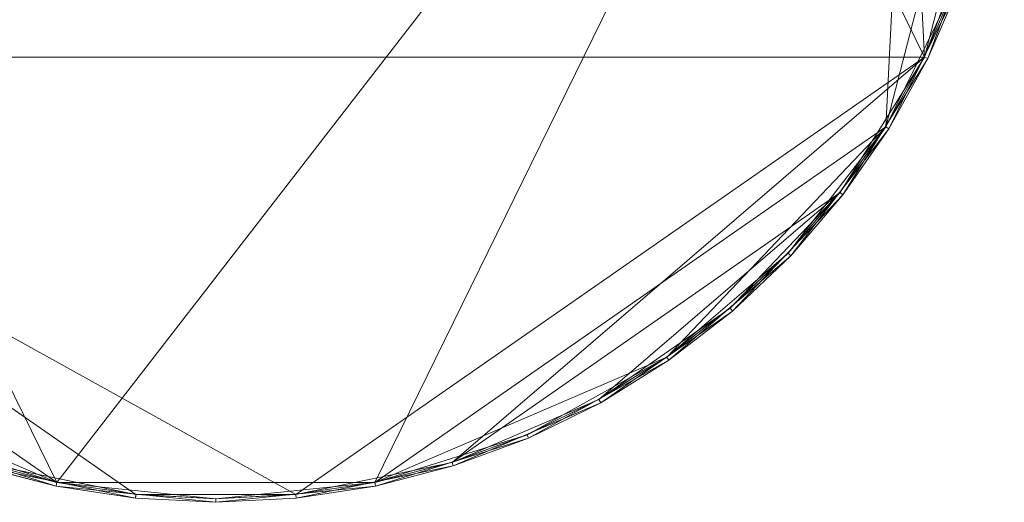
# Model space of a CAD drawing. Units: metres. Extents: x -0.17 to 0.62, y 0 to 0.803.
# Drawn here: x -0.004 to 0.269, y 0 to 0.134 of the extents above; entities that cross this region are included whole.
import ezdxf

# ---------------------------------------------------------------- set-up
doc = ezdxf.new("R2010")
doc.units = ezdxf.units.M
doc.header["$MEASUREMENT"] = 0
doc.layers.add('Mobilier 2D', color=7, linetype='Continuous')
doc.layers.add('Mobilier 3D', color=7, linetype='Continuous')

# ---------------------------------------------------------------- blocks, each defined once
blk = doc.blocks.new('itisytb')
at = {"layer": 'Mobilier 2D', "color": 8, "linetype": 'Continuous', "lineweight": 0}
for p, q in [((0.24703, 0.12369), (0.26244, 0.16529)), ((0.24793, 0.12325), (0.26341, 0.16503)), ((0.25673, 0.14375), (0.24793, 0.12325)), ((0.22357, 0.08604), (0.24703, 0.12369)), ((0.22436, 0.08543), (0.24793, 0.12325)), ((0.24793, 0.12325), (0.23711, 0.10374)), ((0.24793, 0.12325), (0.24703, 0.12369)), ((0.23711, 0.10374), (0.22436, 0.08543)), ((0.19301, 0.05389), (0.22357, 0.08604)), ((0.19366, 0.05313), (0.22436, 0.08543)), ((0.22436, 0.08543), (0.20983, 0.0685)), ((0.22436, 0.08543), (0.22357, 0.08604)), ((0.20983, 0.0685), (0.19366, 0.05313)), ((0.1566, 0.02855), (0.19301, 0.05389)), ((0.15708, 0.02767), (0.19366, 0.05313)), ((0.19366, 0.05313), (0.17602, 0.03947)), ((0.19366, 0.05313), (0.19301, 0.05389)), ((0.17602, 0.03947), (0.15708, 0.02767)), ((0.11583, 0.01106), (0.1566, 0.02855)), ((0.11613, 0.0101), (0.15708, 0.02767)), ((0.15708, 0.02767), (0.13705, 0.01785)), ((0.15708, 0.02767), (0.1566, 0.02855)), ((0.13705, 0.01785), (0.11613, 0.0101)), ((-0.01543, 0.01106), (0.02802, 0.00213)), ((0.07238, 0.00213), (0.11583, 0.01106)), ((0.11613, 0.0101), (0.11583, 0.01106)), ((0.00587, 0.00451), (-0.01573, 0.0101)), ((-0.01573, 0.0101), (0.02792, 0.00113)), ((0.07248, 0.00113), (0.11613, 0.0101)), ((0.11613, 0.0101), (0.09454, 0.00451)), ((0.00587, 0.00451), (0.02792, 0.00113)), ((0.09454, 0.00451), (0.07248, 0.00113)), ((0.02792, 0.00113), (0.02802, 0.00213)), ((0.02792, 0.00113), (0.0502, 0)), ((0.02802, 0.00213), (0.0502, 0.001)), ((0.0502, 0.001), (0.07238, 0.00213)), ((0.07248, 0.00113), (0.0502, 0)), ((0.0502, 0), (0.0502, 0.001)), ((0.07248, 0.00113), (0.07238, 0.00213))]:
    blk.add_line(p, q, dxfattribs=at)
at = {"layer": 'Mobilier 3D', "color": 3, "linetype": 'Continuous', "lineweight": 0}
mesh = blk.add_polyface(dxfattribs=at)
corners = [(0.17545, 0.40018, 0.48808), (0.09433, 0.43499, 0.48808), (0.23626, 0.33621, 0.48808), (0.00607, 0.43499, 0.48808), (-0.14663, 0.12369, 0.48808), (0.25579, 0.29638, 0.48808), (0.26916, 0.20913, 0.48808), (0.11583, 0.01106, 0.48808), (0.1566, 0.02855, 0.48808), (0.22357, 0.08604, 0.48808), (-0.13585, 0.33621, 0.48808), (-0.16875, 0.20913, 0.48808), (0.2091, 0.37129, 0.48808), (-0.01543, 0.01106, 0.48808), (-0.12317, 0.08604, 0.48808), (-0.05619, 0.02855, 0.48808), (0.24703, 0.12369, 0.48808), (0.07238, 0.00213, 0.48808), (0.02802, 0.00213, 0.48808), (0.0502, 0.001, 0.48808), (-0.15539, 0.29638, 0.48808), (-0.16651, 0.25344, 0.48808), (-0.03626, 0.42171, 0.48808), (-0.07504, 0.40018, 0.48808), (0.26244, 0.16529, 0.48808), (-0.0926, 0.05389, 0.48808), (0.13666, 0.42171, 0.48808), (0.26691, 0.25344, 0.48808), (-0.1087, 0.37129, 0.48808), (-0.16204, 0.16529, 0.48808), (0.0502, 0.43948, 0.48808), (0.19301, 0.05389, 0.48808)]
mesh.append_faces([[corners[k] for k in face] for face in [(11, 20, 21), (10, 23, 28), (3, 1, 30)]], dxfattribs={"vtx0": -1, "color": 3})
mesh.append_faces([[corners[k] for k in face] for face in [(13, 14, 15), (18, 4, 13), (7, 16, 17)]], dxfattribs={"vtx0": -1, "vtx1": -1, "color": 3})
mesh.append_faces([[corners[k] for k in face] for face in [(0, 1, 2), (3, 4, 1), (10, 11, 4), (3, 10, 4), (1, 16, 2), (16, 4, 17), (1, 4, 16), (18, 17, 4), (3, 23, 10), (16, 6, 2)]], dxfattribs={"vtx0": -1, "vtx1": -1, "vtx2": -1, "color": 3})
mesh.append_faces([[corners[k] for k in face] for face in [(13, 4, 14), (7, 9, 16)]], dxfattribs={"vtx0": -1, "vtx2": -1, "color": 3})
mesh.append_faces([[corners[k] for k in face] for face in [(5, 2, 6), (7, 8, 9), (10, 20, 11)]], dxfattribs={"vtx1": -1, "vtx2": -1, "color": 3})
mesh.append_faces([[corners[k] for k in face] for face in [(2, 12, 0), (18, 19, 17), (3, 22, 23), (16, 24, 6), (14, 25, 15), (0, 26, 1), (6, 27, 5), (11, 29, 4), (8, 31, 9)]], dxfattribs={"vtx2": -1, "color": 3})
mesh = blk.add_polyface(dxfattribs=at)
corners = [(0.09433, 0.43499, 0.46605), (0.00607, 0.43499, 0.46605), (-0.14663, 0.12369, 0.46605), (-0.16875, 0.20913, 0.46605), (-0.13585, 0.33621, 0.46605), (-0.15539, 0.29638, 0.46605), (0.0502, 0.43948, 0.46605), (0.26916, 0.20913, 0.46605), (0.23626, 0.33621, 0.46605), (0.24703, 0.12369, 0.46605), (0.17545, 0.40018, 0.46605), (0.07238, 0.00213, 0.46605), (0.11583, 0.01106, 0.46605), (0.02802, 0.00213, 0.46605), (-0.01543, 0.01106, 0.46605), (-0.07504, 0.40018, 0.46605), (-0.03626, 0.42171, 0.46605), (0.22357, 0.08604, 0.46605), (-0.16651, 0.25344, 0.46605), (0.26691, 0.25344, 0.46605), (0.25579, 0.29638, 0.46605), (0.1566, 0.02855, 0.46605), (-0.05619, 0.02855, 0.46605), (-0.12317, 0.08604, 0.46605), (-0.0926, 0.05389, 0.46605), (-0.1087, 0.37129, 0.46605), (0.26244, 0.16529, 0.46605), (0.19301, 0.05389, 0.46605), (0.13666, 0.42171, 0.46605), (0.2091, 0.37129, 0.46605), (-0.16204, 0.16529, 0.46605), (0.0502, 0.001, 0.46605)]
mesh.append_faces([[corners[k] for k in face] for face in [(3, 5, 18), (22, 23, 24), (7, 9, 26), (17, 21, 27)]], dxfattribs={"vtx0": -1, "color": 3})
mesh.append_faces([[corners[k] for k in face] for face in [(13, 2, 14), (9, 12, 17), (23, 14, 2)]], dxfattribs={"vtx0": -1, "vtx1": -1, "color": 3})
mesh.append_faces([[corners[k] for k in face] for face in [(0, 1, 2), (7, 8, 9), (0, 8, 10), (15, 4, 1), (3, 2, 4), (13, 11, 2), (1, 4, 2), (9, 8, 0), (9, 2, 11), (9, 0, 2)]], dxfattribs={"vtx0": -1, "vtx1": -1, "vtx2": -1, "color": 3})
mesh.append_faces([[corners[k] for k in face] for face in [(3, 4, 5), (9, 11, 12), (7, 20, 8)]], dxfattribs={"vtx0": -1, "vtx2": -1, "color": 3})
mesh.append_faces([[corners[k] for k in face] for face in [(12, 21, 17), (22, 14, 23)]], dxfattribs={"vtx1": -1, "vtx2": -1, "color": 3})
mesh.append_faces([[corners[k] for k in face] for face in [(0, 6, 1), (1, 16, 15), (7, 19, 20), (15, 25, 4), (10, 28, 0), (8, 29, 10), (3, 30, 2), (13, 31, 11)]], dxfattribs={"vtx2": -1, "color": 3})
mesh = blk.add_polyface(dxfattribs=at)
corners = [(-0.05619, 0.41193, 0.46605), (-0.01543, 0.42942, 0.46605), (-0.12317, 0.35443, 0.46605), (0.1566, 0.41193, 0.46605), (0.19301, 0.38659, 0.46605), (0.22357, 0.35443, 0.46605), (0.02802, 0.43835, 0.46605), (0.24703, 0.31679, 0.46605), (-0.14663, 0.31679, 0.46605), (0.23626, 0.10427, 0.46605), (0.26916, 0.23134, 0.46605), (0.26244, 0.27519, 0.46605), (0.00607, 0.00549, 0.46605), (-0.13585, 0.10427, 0.46605), (-0.15539, 0.1441, 0.46605), (-0.16875, 0.23134, 0.46605), (-0.07504, 0.0403, 0.46605), (-0.1087, 0.06919, 0.46605), (0.07238, 0.43835, 0.46605), (0.11583, 0.42942, 0.46605), (-0.16651, 0.18704, 0.46605), (0.09433, 0.00549, 0.46605), (0.26691, 0.18704, 0.46605), (0.25579, 0.1441, 0.46605), (-0.0926, 0.38659, 0.46605), (0.17545, 0.0403, 0.46605), (0.2091, 0.06919, 0.46605), (-0.03626, 0.01877, 0.46605), (0.13666, 0.01877, 0.46605), (0.0502, 0.001, 0.46605), (-0.16204, 0.27519, 0.46605)]
mesh.append_faces([[corners[k] for k in face] for face in [(0, 2, 24), (21, 25, 28)]], dxfattribs={"vtx0": -1, "color": 3})
mesh.append_faces([[corners[k] for k in face] for face in [(9, 10, 23)]], dxfattribs={"vtx0": -1, "vtx1": -1, "color": 3})
mesh.append_faces([[corners[k] for k in face] for face in [(6, 7, 8), (9, 7, 10), (12, 8, 7), (16, 13, 12), (21, 12, 7), (21, 9, 25), (21, 7, 9), (15, 8, 13), (12, 13, 8)]], dxfattribs={"vtx0": -1, "vtx1": -1, "vtx2": -1, "color": 3})
mesh.append_faces([[corners[k] for k in face] for face in [(1, 8, 2)]], dxfattribs={"vtx0": -1, "vtx2": -1, "color": 3})
mesh.append_faces([[corners[k] for k in face] for face in [(0, 1, 2), (13, 14, 15), (18, 19, 7), (19, 3, 5), (6, 18, 7), (1, 6, 8), (5, 7, 19)]], dxfattribs={"vtx1": -1, "vtx2": -1, "color": 3})
mesh.append_faces([[corners[k] for k in face] for face in [(3, 4, 5), (7, 11, 10), (16, 17, 13), (14, 20, 15), (10, 22, 23), (9, 26, 25), (12, 27, 16), (21, 29, 12), (15, 30, 8)]], dxfattribs={"vtx2": -1, "color": 3})
mesh = blk.add_polyface(dxfattribs=at)
corners = [(0.24793, 0.12325, 0.48707), (0.26341, 0.16503, 0.48707), (0.26244, 0.16529, 0.48808), (0.24703, 0.12369, 0.48808)]
mesh.append_faces([[corners[k] for k in face] for face in [(0, 1, 2, 3)]], dxfattribs={"color": 3})
mesh = blk.add_polyface(dxfattribs=at)
corners = [(0.24793, 0.12325, 0.48707), (0.25673, 0.14375, 0.46705), (0.26341, 0.16503, 0.48707)]
mesh.append_faces([[corners[k] for k in face] for face in [(0, 1, 2)]], dxfattribs={"color": 3})
mesh = blk.add_polyface(dxfattribs=at)
corners = [(0.24692, 0.12374, 0.46705), (0.25579, 0.1441, 0.46605), (0.25673, 0.14375, 0.46705), (0.23711, 0.10374, 0.46705), (0.23626, 0.10427, 0.46605)]
mesh.append_faces([[corners[k] for k in face] for face in [(0, 1, 2)]], dxfattribs={"vtx0": -1, "color": 3})
mesh.append_faces([[corners[k] for k in face] for face in [(0, 4, 1)]], dxfattribs={"vtx0": -1, "vtx2": -1, "color": 3})
mesh.append_faces([[corners[k] for k in face] for face in [(0, 3, 4)]], dxfattribs={"vtx2": -1, "color": 3})
mesh = blk.add_polyface(dxfattribs=at)
corners = [(0.24793, 0.12325, 0.48707), (0.23711, 0.10374, 0.46705), (0.24692, 0.12374, 0.46705), (0.25673, 0.14375, 0.46705)]
mesh.append_faces([[corners[k] for k in face] for face in [(0, 1, 2, 3)]], dxfattribs={"color": 3})
mesh = blk.add_polyface(dxfattribs=at)
corners = [(0.22436, 0.08543, 0.48707), (0.24793, 0.12325, 0.48707), (0.24703, 0.12369, 0.48808), (0.22357, 0.08604, 0.48808)]
mesh.append_faces([[corners[k] for k in face] for face in [(0, 1, 2, 3)]], dxfattribs={"color": 3})
mesh = blk.add_polyface(dxfattribs=at)
corners = [(0.22436, 0.08543, 0.48707), (0.23711, 0.10374, 0.46705), (0.24793, 0.12325, 0.48707)]
mesh.append_faces([[corners[k] for k in face] for face in [(0, 1, 2)]], dxfattribs={"color": 3})
mesh = blk.add_polyface(dxfattribs=at)
corners = [(0.22347, 0.08612, 0.46705), (0.2091, 0.06919, 0.46605), (0.23626, 0.10427, 0.46605), (0.23711, 0.10374, 0.46705), (0.20983, 0.0685, 0.46705)]
mesh.append_faces([[corners[k] for k in face] for face in [(0, 2, 3)]], dxfattribs={"vtx0": -1, "color": 3})
mesh.append_faces([[corners[k] for k in face] for face in [(0, 1, 2)]], dxfattribs={"vtx0": -1, "vtx2": -1, "color": 3})
mesh.append_faces([[corners[k] for k in face] for face in [(0, 4, 1)]], dxfattribs={"vtx2": -1, "color": 3})
mesh = blk.add_polyface(dxfattribs=at)
corners = [(0.22436, 0.08543, 0.48707), (0.20983, 0.0685, 0.46705), (0.22347, 0.08612, 0.46705), (0.23711, 0.10374, 0.46705)]
mesh.append_faces([[corners[k] for k in face] for face in [(0, 1, 2, 3)]], dxfattribs={"color": 3})
mesh = blk.add_polyface(dxfattribs=at)
corners = [(0.19366, 0.05313, 0.48707), (0.22436, 0.08543, 0.48707), (0.22357, 0.08604, 0.48808), (0.19301, 0.05389, 0.48808)]
mesh.append_faces([[corners[k] for k in face] for face in [(0, 1, 2, 3)]], dxfattribs={"color": 3})
mesh = blk.add_polyface(dxfattribs=at)
corners = [(0.19366, 0.05313, 0.48707), (0.20983, 0.0685, 0.46705), (0.22436, 0.08543, 0.48707)]
mesh.append_faces([[corners[k] for k in face] for face in [(0, 1, 2)]], dxfattribs={"color": 3})
mesh = blk.add_polyface(dxfattribs=at)
corners = [(0.19292, 0.05399, 0.46705), (0.17602, 0.03947, 0.46705), (0.17545, 0.0403, 0.46605), (0.2091, 0.06919, 0.46605), (0.20983, 0.0685, 0.46705)]
mesh.append_faces([[corners[k] for k in face] for face in [(0, 3, 4)]], dxfattribs={"vtx0": -1, "color": 3})
mesh.append_faces([[corners[k] for k in face] for face in [(0, 2, 3)]], dxfattribs={"vtx0": -1, "vtx2": -1, "color": 3})
mesh.append_faces([[corners[k] for k in face] for face in [(0, 1, 2)]], dxfattribs={"vtx2": -1, "color": 3})
mesh = blk.add_polyface(dxfattribs=at)
corners = [(0.19366, 0.05313, 0.48707), (0.17602, 0.03947, 0.46705), (0.19292, 0.05399, 0.46705), (0.20983, 0.0685, 0.46705)]
mesh.append_faces([[corners[k] for k in face] for face in [(0, 1, 2, 3)]], dxfattribs={"color": 3})
mesh = blk.add_polyface(dxfattribs=at)
corners = [(0.15708, 0.02767, 0.48707), (0.19366, 0.05313, 0.48707), (0.19301, 0.05389, 0.48808), (0.1566, 0.02855, 0.48808)]
mesh.append_faces([[corners[k] for k in face] for face in [(0, 1, 2, 3)]], dxfattribs={"color": 3})
mesh = blk.add_polyface(dxfattribs=at)
corners = [(0.15708, 0.02767, 0.48707), (0.17602, 0.03947, 0.46705), (0.19366, 0.05313, 0.48707)]
mesh.append_faces([[corners[k] for k in face] for face in [(0, 1, 2)]], dxfattribs={"color": 3})
mesh = blk.add_polyface(dxfattribs=at)
corners = [(0.13666, 0.01877, 0.46605), (0.15654, 0.02866, 0.46705), (0.13705, 0.01785, 0.46705), (0.17602, 0.03947, 0.46705), (0.17545, 0.0403, 0.46605)]
mesh.append_faces([[corners[k] for k in face] for face in [(0, 1, 2)]], dxfattribs={"vtx0": -1, "color": 3})
mesh.append_faces([[corners[k] for k in face] for face in [(3, 1, 4)]], dxfattribs={"vtx1": -1, "color": 3})
mesh.append_faces([[corners[k] for k in face] for face in [(0, 4, 1)]], dxfattribs={"vtx1": -1, "vtx2": -1, "color": 3})
mesh = blk.add_polyface(dxfattribs=at)
corners = [(0.15708, 0.02767, 0.48707), (0.13705, 0.01785, 0.46705), (0.15654, 0.02866, 0.46705), (0.17602, 0.03947, 0.46705)]
mesh.append_faces([[corners[k] for k in face] for face in [(0, 1, 2, 3)]], dxfattribs={"color": 3})
mesh = blk.add_polyface(dxfattribs=at)
corners = [(0.11613, 0.0101, 0.48707), (0.15708, 0.02767, 0.48707), (0.1566, 0.02855, 0.48808), (0.11583, 0.01106, 0.48808)]
mesh.append_faces([[corners[k] for k in face] for face in [(0, 1, 2, 3)]], dxfattribs={"color": 3})
mesh = blk.add_polyface(dxfattribs=at)
corners = [(0.11613, 0.0101, 0.48707), (0.13705, 0.01785, 0.46705), (0.15708, 0.02767, 0.48707)]
mesh.append_faces([[corners[k] for k in face] for face in [(0, 1, 2)]], dxfattribs={"color": 3})
mesh = blk.add_polyface(dxfattribs=at)
corners = [(0.00607, 0.00549, 0.46605), (0.00587, 0.00451, 0.46705), (-0.01539, 0.01118, 0.46705), (-0.03665, 0.01785, 0.46705), (-0.03626, 0.01877, 0.46605)]
mesh.append_faces([[corners[k] for k in face] for face in [(0, 2, 4)]], dxfattribs={"vtx0": -1, "vtx1": -1, "color": 3})
mesh.append_faces([[corners[k] for k in face] for face in [(0, 1, 2), (2, 3, 4)]], dxfattribs={"vtx2": -1, "color": 3})
mesh = blk.add_polyface(dxfattribs=at)
corners = [(-0.01573, 0.0101, 0.48707), (-0.03665, 0.01785, 0.46705), (-0.01539, 0.01118, 0.46705), (0.00587, 0.00451, 0.46705)]
mesh.append_faces([[corners[k] for k in face] for face in [(0, 1, 2, 3)]], dxfattribs={"color": 3})
mesh = blk.add_polyface(dxfattribs=at)
corners = [(0.11579, 0.01118, 0.46705), (0.13666, 0.01877, 0.46605), (0.13705, 0.01785, 0.46705), (0.09433, 0.00549, 0.46605), (0.09454, 0.00451, 0.46705)]
mesh.append_faces([[corners[k] for k in face] for face in [(0, 1, 2), (3, 0, 4)]], dxfattribs={"vtx0": -1, "color": 3})
mesh.append_faces([[corners[k] for k in face] for face in [(3, 1, 0)]], dxfattribs={"vtx1": -1, "vtx2": -1, "color": 3})
mesh = blk.add_polyface(dxfattribs=at)
corners = [(0.11613, 0.0101, 0.48707), (0.09454, 0.00451, 0.46705), (0.11579, 0.01118, 0.46705), (0.13705, 0.01785, 0.46705)]
mesh.append_faces([[corners[k] for k in face] for face in [(0, 1, 2, 3)]], dxfattribs={"color": 3})
mesh = blk.add_polyface(dxfattribs=at)
corners = [(-0.01573, 0.0101, 0.48707), (0.02792, 0.00113, 0.48707), (0.02802, 0.00213, 0.48808), (-0.01543, 0.01106, 0.48808)]
mesh.append_faces([[corners[k] for k in face] for face in [(0, 1, 2, 3)]], dxfattribs={"color": 3})
mesh = blk.add_polyface(dxfattribs=at)
corners = [(0.07248, 0.00113, 0.48707), (0.11613, 0.0101, 0.48707), (0.11583, 0.01106, 0.48808), (0.07238, 0.00213, 0.48808)]
mesh.append_faces([[corners[k] for k in face] for face in [(0, 1, 2, 3)]], dxfattribs={"color": 3})
mesh = blk.add_polyface(dxfattribs=at)
corners = [(-0.01573, 0.0101, 0.48707), (0.00587, 0.00451, 0.46705), (0.02792, 0.00113, 0.48707)]
mesh.append_faces([[corners[k] for k in face] for face in [(0, 1, 2)]], dxfattribs={"color": 3})
mesh = blk.add_polyface(dxfattribs=at)
corners = [(0.07248, 0.00113, 0.48707), (0.09454, 0.00451, 0.46705), (0.11613, 0.0101, 0.48707)]
mesh.append_faces([[corners[k] for k in face] for face in [(0, 1, 2)]], dxfattribs={"color": 3})
mesh = blk.add_polyface(dxfattribs=at)
corners = [(0.02804, 0.00225, 0.46705), (0.00607, 0.00549, 0.46605), (0.0502, 0.001, 0.46605), (0.0502, 0, 0.46705), (0.00587, 0.00451, 0.46705)]
mesh.append_faces([[corners[k] for k in face] for face in [(0, 2, 3)]], dxfattribs={"vtx0": -1, "color": 3})
mesh.append_faces([[corners[k] for k in face] for face in [(0, 1, 2)]], dxfattribs={"vtx0": -1, "vtx2": -1, "color": 3})
mesh.append_faces([[corners[k] for k in face] for face in [(0, 4, 1)]], dxfattribs={"vtx2": -1, "color": 3})
mesh = blk.add_polyface(dxfattribs=at)
corners = [(0.07237, 0.00225, 0.46705), (0.0502, 0, 0.46705), (0.0502, 0.001, 0.46605), (0.09433, 0.00549, 0.46605), (0.09454, 0.00451, 0.46705)]
mesh.append_faces([[corners[k] for k in face] for face in [(3, 0, 2)]], dxfattribs={"vtx0": -1, "vtx1": -1, "color": 3})
mesh.append_faces([[corners[k] for k in face] for face in [(0, 1, 2), (3, 4, 0)]], dxfattribs={"vtx2": -1, "color": 3})
mesh = blk.add_polyface(dxfattribs=at)
corners = [(0.02792, 0.00113, 0.48707), (0.00587, 0.00451, 0.46705), (0.02804, 0.00225, 0.46705)]
mesh.append_faces([[corners[k] for k in face] for face in [(0, 1, 2)]], dxfattribs={"color": 3})
mesh = blk.add_polyface(dxfattribs=at)
corners = [(0.07248, 0.00113, 0.48707), (0.0502, 0, 0.46705), (0.07237, 0.00225, 0.46705), (0.09454, 0.00451, 0.46705)]
mesh.append_faces([[corners[k] for k in face] for face in [(0, 1, 2, 3)]], dxfattribs={"color": 3})
mesh = blk.add_polyface(dxfattribs=at)
corners = [(0.02792, 0.00113, 0.48707), (0.02804, 0.00225, 0.46705), (0.0502, 0, 0.48707)]
mesh.append_faces([[corners[k] for k in face] for face in [(0, 1, 2)]], dxfattribs={"color": 3})
mesh = blk.add_polyface(dxfattribs=at)
corners = [(0.02792, 0.00113, 0.48707), (0.0502, 0, 0.48707), (0.0502, 0.001, 0.48808), (0.02802, 0.00213, 0.48808)]
mesh.append_faces([[corners[k] for k in face] for face in [(0, 1, 2, 3)]], dxfattribs={"color": 3})
mesh = blk.add_polyface(dxfattribs=at)
corners = [(0.0502, 0, 0.48707), (0.02804, 0.00225, 0.46705), (0.0502, 0, 0.46705)]
mesh.append_faces([[corners[k] for k in face] for face in [(0, 1, 2)]], dxfattribs={"color": 3})
mesh = blk.add_polyface(dxfattribs=at)
corners = [(0.0502, 0, 0.48707), (0.07248, 0.00113, 0.48707), (0.07238, 0.00213, 0.48808), (0.0502, 0.001, 0.48808)]
mesh.append_faces([[corners[k] for k in face] for face in [(0, 1, 2, 3)]], dxfattribs={"color": 3})
mesh = blk.add_polyface(dxfattribs=at)
corners = [(0.0502, 0, 0.48707), (0.0502, 0, 0.46705), (0.07248, 0.00113, 0.48707)]
mesh.append_faces([[corners[k] for k in face] for face in [(0, 1, 2)]], dxfattribs={"color": 3})

msp = doc.modelspace()

# ---------------------------------------------------------------- block references
msp.add_blockref('itisytb', (0, 0))

doc.saveas('drawing.dxf')
